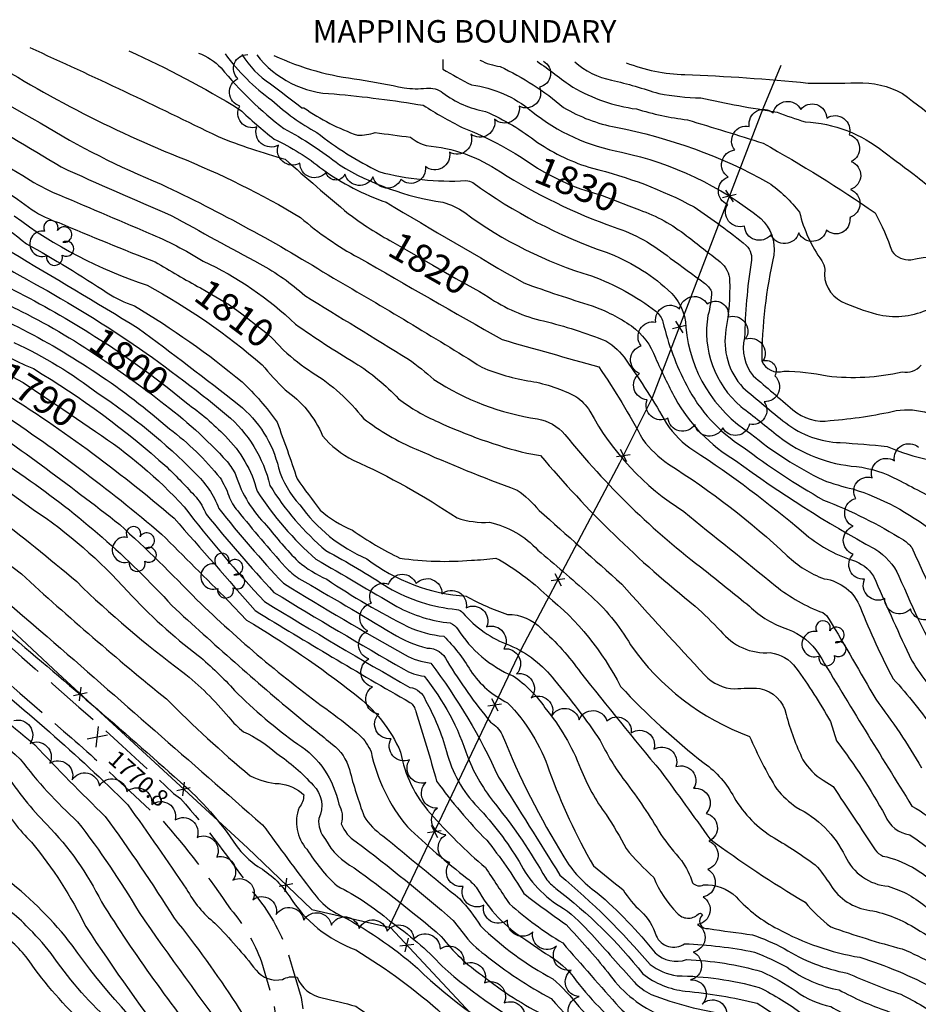
# Model space of a CAD drawing. Extents: x 4325478 to 4328434, y 202028 to 204899.
# Drawn here: x 4326105 to 4326425, y 203238 to 203589 of the extents above; entities that cross this region are included whole.
import ezdxf

# ---------------------------------------------------------------- set-up
doc = ezdxf.new("R2010")
doc.units = 0
doc.header["$LTSCALE"] = 100
doc.header["$MEASUREMENT"] = 0
doc.linetypes.add('PAVDWY', pattern=[0.26, 0.2, -0.06])
doc.layers.get('0').update_dxf_attribs({"linetype": 'CONTINUOUS'})
for name, color, linetype in [('C-INDX', 4, 'CONTINUOUS'), ('C-INDX-CL', 4, 'CONTINUOUS'), ('C-INDXLBL', 4, 'CONTINUOUS'), ('C-INTRM', 44, 'CONTINUOUS'), ('C-INTRM-CL', 44, 'CONTINUOUS'), ('C-SPOTEL', 44, 'CONTINUOUS'), ('M-FENCE', 8, 'CONTINUOUS'), ('M-FENCE-PAT', 8, 'CONTINUOUS'), ('M-MISC-TEXT', 7, 'CONTINUOUS'), ('M-VEGL', 3, 'CONTINUOUS'), ('M-VEGS', 3, 'CONTINUOUS'), ('P-PAVDW', 7, 'PAVDWY')]:
    doc.layers.add(name, color=color, linetype=linetype)
doc.styles.add('ITALIC', font='ROMANS.SHX', dxfattribs={"oblique": 25})
doc.styles.get("Standard").update_dxf_attribs({"font": 'ROMANS.shx'})

# ---------------------------------------------------------------- blocks, each defined once
blk = doc.blocks.new('TREE')
at = {"linetype": 'CONTINUOUS'}
for centre, radius, start, end in [((-0.0091, 0.0536), 0.0258, 335.8002, 210.2293), ((-0.0394, -0.0039), 0.0452, 79.7264, 289.7946), ((0.0382, 0.0291), 0.0275, 260.759, 149.6138), ((0.046, -0.0217), 0.0266, 236.6404, 117.338), ((0.0039, -0.0522), 0.0287, 168.2151, 16.7673)]:
    blk.add_arc(centre, radius, start, end, dxfattribs=at)
blk = doc.blocks.new('SPOTEL')
at = {"linetype": 'CONTINUOUS'}
for p, q in [((0.0214, -0.03), (-0.0214, 0.03)), ((-0.0214, -0.03), (0.0214, 0.03))]:
    blk.add_line(p, q, dxfattribs=at)
blk = doc.blocks.new('FP')
at = {"linetype": 'CONTINUOUS'}
for p, q in [((0.0143, -0.02), (-0.0143, 0.02)), ((-0.0143, -0.02), (0.0143, 0.02))]:
    blk.add_line(p, q, dxfattribs=at)

msp = doc.modelspace()

# ---------------------------------------------------------------- linework, layer by layer
at = {"layer": 'C-INDX'}
for points, elevation in [([(4326198.58, 203471.06, 0.048021), (4326208.81, 203463.13, -0.089019), (4326227.01, 203446.71, 0.061662), (4326245.84, 203435.74, 0.015242), (4326281.75, 203421.19, -0.067366), (4326289.62, 203413.94, 0.000014), (4326319.05, 203387.69, 0.004862), (4326348.69, 203355.19, 0.201882), (4326359.3, 203350.35, -0.028208), (4326368.25, 203350.49, -0.296499), (4326377.67, 203341.23, 0.04868), (4326383.64, 203325.04, 0.122184), (4326390.88, 203317.77), (4326394.37, 203315.51, -0.002971), (4326409.32, 203292.96, 0.121006), (4326412.16, 203290.72, -0.145138), (4326431.59, 203279.88, 0.023525)], 1810), ([(4325955.97, 203583.83, -0.034945), (4325966.3, 203576.32, 0.046721), (4325985.44, 203562.01, 0.009919), (4326003.63, 203548.87, -0.072442), (4326030.34, 203536.23, 0.043118), (4326057.12, 203521.9, -0.069079), (4326089.84, 203501.04, 0.045039), (4326102.45, 203492.47, -0.023664), (4326131.35, 203475.96)], 1800), ([(4326004.16, 203582.27, 0.116819), (4326024.83, 203567.96, -0.093289), (4326041.47, 203557.76, 0.074705), (4326064.47, 203546.6, -0.063767), (4326109, 203521.05, 0.06394), (4326118.49, 203516.51, 0.00705), (4326152.81, 203502.49, 0.00922), (4326168.96, 203493.22)], 1810), ([(4326108.16, 203578.9, -0.008171), (4326175.21, 203547.21, 0.02811), (4326199.19, 203539.08, 0.00528), (4326221.67, 203519.69, 0.034919), (4326237.49, 203509.53)], 1820), ([(4326189.01, 203576.29, 0.226409), (4326216.55, 203562.39, -0.020672), (4326248.37, 203558.32, 0.02471), (4326262.2, 203550.46, -0.060009), (4326289.05, 203535.95)], 1830), ([(4326302.33, 203573.84, 0.138037), (4326315.41, 203567.34, -0.020658), (4326332.28, 203562.51, 0.036958), (4326347.25, 203560.94, 0.014885), (4326374.45, 203555.91, 0.029038), (4326384.42, 203552.48, -0.156756), (4326412.42, 203541.73, -0.00668), (4326424.31, 203532.84, 0.14723), (4326440.74, 203525.05, -0.031846), (4326454.6, 203522.56, 0.007627), (4326466.02, 203512.45, -0.047505), (4326502.57, 203473.84, -0.009221), (4326522.36, 203449.88, -0.026101), (4326534.54, 203425.67, 0.071556), (4326539.74, 203416.16, 0.159897), (4326540.51, 203426.44, -0.080933), (4326538.17, 203441.01, -0.428914), (4326540.13, 203441.78, -0.111124), (4326550.55, 203428.03, 0.004728), (4326560.43, 203410.45, -0.070806), (4326601.19, 203421.16, -0.042965), (4326619.14, 203420.52, 0.018905), (4326661.99, 203426.77)], 1840), ([(4326325.39, 203521.02, -0.082471), (4326342.13, 203511.86, -0.004489), (4326354.15, 203502.49, -0.224926), (4326357.5, 203495.83, -0.051909), (4326356.19, 203478.4, 0.2312), (4326362.26, 203457.73, 0.005575), (4326377.49, 203445.09, 0.155664), (4326396.95, 203438.11, -0.012302), (4326413.62, 203436.7, 0.047226), (4326428.55, 203432, -0.100816), (4326451.8, 203413.49, -0.130474), (4326452.2, 203408.43, 0.194217), (4326455.63, 203384.27, 0.035216), (4326468.28, 203359.23, -0.005145), (4326491.65, 203333.88, -0.066104), (4326494.04, 203322.73, 0.099406), (4326496.69, 203314.2, -0.045131), (4326513.34, 203300.12, -0.017297), (4326533.79, 203289.44, 0.150516), (4326553.45, 203278.45, -0.014151), (4326569.31, 203268.58)], 1830), ([(4326271.49, 203490.03, 0.094028), (4326291.23, 203481.47, -0.035451), (4326313.44, 203474.34, -0.109867), (4326320.64, 203467.47, -0.023885), (4326335.04, 203444.91, 0.103554), (4326344.72, 203435.29, -0.032058), (4326383.83, 203406.05, 0.103751), (4326401.26, 203396.19, -0.177318), (4326408.81, 203390.5, 0.006635), (4326421.44, 203362.35, 0.087136), (4326433.27, 203346.72, -0.053369), (4326442.02, 203335.46, 0.031762), (4326463.53, 203304.96, 0.066861), (4326486.96, 203268.57, 0.004938), (4326519.03, 203230.96, 0.06769), (4326540, 203208.73, 0.107186), (4326575.94, 203196.85, -0.045276), (4326613.86, 203187.55)], 1820), ([(4326163.95, 203452.23, -0.046503), (4326177.85, 203440.39, -0.135397), (4326189.13, 203420.78, 0.068491), (4326210.12, 203396.53, -0.002279), (4326238.96, 203379.64, 0.099055), (4326257.95, 203373.83, -0.138353), (4326260.59, 203371.68, 0.154306), (4326280.33, 203354.93, -0.098308), (4326291.72, 203343.53, -0.081026), (4326304.38, 203321.92, 0.06523), (4326313.51, 203305.48, -0.028852), (4326320.59, 203293.37, 0.036018), (4326330.5, 203283.09, 0.101401), (4326338.85, 203270.37, 0.425929), (4326346.25, 203269.96, -0.587474), (4326347.83, 203269.74, 0.764757), (4326349.97, 203264.87, 0.006827), (4326365.63, 203262.67, -0.043245), (4326376.9, 203257.72)], 1800), ([(4326131.56, 203442.04, -0.06135), (4326163.11, 203415.23, 0.026573), (4326191.79, 203381.45, 0.008095), (4326243.56, 203350.84, -0.289661), (4326249.14, 203346.17, -0.063058), (4326256.62, 203328.04, 0.130195), (4326267.69, 203308.21, -0.053082), (4326282.5, 203288.74, 0.147226), (4326298.32, 203272.06, -0.059608), (4326308.39, 203262.7, -0.001947), (4326323.47, 203245.91, 0.088427), (4326329.59, 203241.4, 0.060304), (4326356.6, 203234.35, -0.106064), (4326372.03, 203227.48, 0.049094), (4326404.21, 203207.15, -0.027403), (4326419.88, 203197.34, -0.156078), (4326432, 203178.21, 0.006741)], 1790), ([(4326109.34, 203414.3, -0.063446), (4326143.08, 203384.99, 0.043546), (4326168.19, 203362.2, -0.032999), (4326181.14, 203349.74, 0.042829), (4326203.63, 203330.6, -0.203961), (4326218.24, 203309.17, -0.218479), (4326219.11, 203302.25, 0.1739), (4326224.45, 203295.84, -0.016922), (4326259.03, 203267.74), (4326262.56, 203263.2)], 1780), ([(4326051.99, 203390.97, 0.023256), (4326065.93, 203378.04, 0.062016), (4326085.85, 203359.34, -0.028316), (4326143.13, 203308.98, -0.001053), (4326164.03, 203278.94, 0.103699), (4326174.13, 203266.78, -0.027382), (4326188.75, 203250.06, 0.290318), (4326198.15, 203246.76, -0.169381), (4326203.41, 203247.57, 0.263201), (4326212.36, 203240.22, -0.003535), (4326224.31, 203237.24, 0.077769), (4326247.22, 203225.47, -0.14912), (4326279.48, 203204.16, 0.079856), (4326287.85, 203196.8, -0.159998), (4326301.63, 203183.81, 0.077162), (4326314.94, 203169.2, -0.112343), (4326319, 203162.01, 0.128663), (4326326.42, 203144.81, 0.084257), (4326387.12, 203108.83, -0.008225), (4326399.14, 203102.72, 0.070098), (4326414.31, 203097.16, 0.072184), (4326443.66, 203082.37, -0.003809), (4326472.62, 203068.55)], 1770), ([(4326262.56, 203263.2, 0.07653), (4326270.34, 203255.57, 0.046095), (4326293.89, 203239.9, 0.024728), (4326319.88, 203213.79, 0.053469), (4326359.42, 203190.86, 0.01135), (4326382.7, 203175.11, 0.146333), (4326406.4, 203159.78, -0.191806), (4326412.76, 203153.97, 0.179426), (4326421.26, 203144.67, -0.074359), (4326428.69, 203135.85, 0.10461), (4326457.63, 203109.09, 0.066081), (4326485.24, 203093.46, 0.03937), (4326525.06, 203080.07, 0.034183), (4326545.58, 203078.23, 0.019877), (4326584.04, 203072.03)], 1780), ([(4326376.9, 203257.72, 0.092649), (4326399.4, 203249, 0.021185), (4326418.55, 203241.44, -0.046065), (4326433.8, 203232.23, -0.097797), (4326443.55, 203217.68, 0.056376), (4326448.73, 203210.3, -0.029676), (4326457.37, 203187.42, 0.012601), (4326460.29, 203163.6, 0.16259), (4326469.8, 203144.57, 0.111622), (4326484.47, 203133.03, -0.024482), (4326507.62, 203120.44, 0.136777), (4326539.09, 203106.03, 0.006058), (4326568.51, 203110.24, 0.089762), (4326589.31, 203111.05)], 1800)]:
    msp.add_lwpolyline(points, format="xyb", dxfattribs=dict(at, elevation=elevation))
at = {"layer": 'C-INDX-CL'}
for points, elevation in [([(4326289.05, 203535.95), (4326292.17, 203534.14), (4326296.39, 203531.95), (4326300.62, 203530.01), (4326304.41, 203528.59), (4326312.06, 203526.14), (4326316.72, 203524.44), (4326321.62, 203522.53), (4326325.39, 203521.02)], 1830), ([(4326237.49, 203509.53), (4326242.44, 203506.65), (4326251.78, 203501.29), (4326259.96, 203496.64), (4326268.43, 203491.91), (4326271.49, 203490.03)], 1820), ([(4326168.96, 203493.22), (4326171.02, 203492.08), (4326179.25, 203487.23), (4326183.74, 203484), (4326190.74, 203478.58), (4326192.71, 203477), (4326194.72, 203475.13), (4326198.58, 203471.06)], 1810), ([(4326131.35, 203475.96), (4326136.58, 203472.66), (4326143.21, 203468.1), (4326150.71, 203462.69), (4326157.15, 203457.83), (4326163.95, 203452.23)], 1800), ([(4326098.21, 203463.38), (4326102.02, 203461.49), (4326105.78, 203459.47), (4326113.54, 203454.35), (4326119.9, 203449.99), (4326126.99, 203445.16), (4326131.56, 203442.04)], 1790), ([(4326076.76, 203436.99), (4326080.01, 203434.73), (4326089.07, 203428.52), (4326096.7, 203423.3), (4326104.11, 203418.08), (4326108.93, 203414.59), (4326109.34, 203414.3)], 1780)]:
    msp.add_lwpolyline(points, dxfattribs=dict(at, elevation=elevation))
at = {"layer": 'C-INTRM'}
for points, elevation in [([(4325871.12, 203586.57, 0.057183), (4325912.05, 203550.59, -0.020663), (4325937.67, 203534.2, -0.112671), (4325960.77, 203518.5, 0.007793), (4325984.7, 203495.98, 0.020679), (4326005.47, 203482.84, -0.003707), (4326064.08, 203435.27, -0.023688), (4326124.87, 203388.55, 0.034765), (4326162.68, 203356.32, -0.053402), (4326179.01, 203340.19, 0.045701), (4326184.3, 203335.02, -0.07734), (4326196.12, 203327.32, -0.059025), (4326209.1, 203316.01, -0.327663), (4326211.1, 203304.11, 0.196916), (4326213.49, 203296.61, 0.146521), (4326223.68, 203286.55, -0.021422), (4326254.77, 203262.07, 0.079802), (4326269.46, 203248.15, 0.053978), (4326292.18, 203233.61, 0.002271), (4326317.47, 203208.38, 0.059815), (4326347.6, 203188.91, -0.023063), (4326359.61, 203181.96)], 1778), ([(4325880.71, 203586.26, 0.058548), (4325902.06, 203567.92, 0.017921), (4325916.12, 203556.4, 0.104437), (4325924.09, 203552.86, -0.060945), (4325935.76, 203545.99, 0.006691), (4325955.41, 203537.24, -0.051873), (4325975.51, 203519.82, 0.070431), (4326015.98, 203491.34, -0.061913), (4326046.88, 203470.53, 0.019326), (4326106.5, 203425.74, -0.056469), (4326158.81, 203379.99, 0.012), (4326204, 203340.18, -0.000557), (4326216.06, 203330.51, -0.15753), (4326222.03, 203321.58, 0.023216), (4326227.26, 203304.83, 0.102417), (4326233.91, 203297.98, 0.000538), (4326261.38, 203275.45, -0.041127), (4326268.73, 203265.87, 0.072494), (4326294.5, 203247.01, -0.043656), (4326303.81, 203237.07, 0.034454), (4326322.28, 203219.19), (4326326.51, 203216.63)], 1782), ([(4325885.49, 203586.11, 0.057639), (4325901.09, 203573.38, -0.030018), (4325913.21, 203563.39), (4325919.35, 203558.25, -0.072024), (4325936.35, 203550.96, -0.000665), (4325959.15, 203541.23, -0.043803), (4325980.74, 203522.79, 0.060677), (4326023.28, 203494.21, -0.065092), (4326053.02, 203473.46, 0.034588), (4326083.42, 203450.48, -0.016898), (4326140.19, 203408.87, -0.015715), (4326167.7, 203382.06, 0.036022), (4326215.14, 203342.14, -0.020864), (4326225.67, 203333.77, -0.10609), (4326229.78, 203327.83)], 1784), ([(4325943.89, 203584.22, 0.058354), (4325957.51, 203574.86, 0.014876), (4325990.46, 203548.88, 0.122694), (4326009.38, 203537.45, -0.01785), (4326044.8, 203516.23, -0.081325), (4326080.68, 203494.12, 0.060233), (4326103.87, 203479.32, -0.062368), (4326157.95, 203443, -0.064776), (4326175.92, 203425.54, -0.060246), (4326179.06, 203419.12, 0.104875), (4326182.25, 203413.73, 0.013367), (4326199.16, 203393.77, 0.062367), (4326204.05, 203389.68, -0.004908), (4326237.38, 203370.05, 0.071752), (4326249.71, 203364.85, -0.308867), (4326256.82, 203360.22, 0.035798), (4326272.34, 203338.42, -0.146662), (4326276.44, 203333.97, 0.04274), (4326298.49, 203290.41)], 1796), ([(4325949.6, 203584.03, -0.040749), (4325975.17, 203564.59, -0.035659), (4325998.14, 203547.55, 0.093954), (4326006.82, 203543.11, -0.063465), (4326024.72, 203534.1, 0.042606), (4326057.57, 203516.02, -0.062455), (4326085.26, 203497.58, 0.060012), (4326105.24, 203484.83, -0.036474), (4326134.86, 203467.23)], 1798), ([(4326064.57, 203580.31, 0.013209), (4326111.84, 203552.05, 0.041005), (4326154.93, 203530.25, -0.028228), (4326216.33, 203496.72, -0.009036), (4326269.24, 203464.96, 0.065846), (4326286.68, 203460, -0.073718), (4326302.72, 203454.57, -0.092856), (4326307.7, 203449.36, 0.129876), (4326341.15, 203413.58, 0.000349), (4326373.87, 203387.02, 0.079137), (4326390.7, 203377.49, -0.118239), (4326393.03, 203375.09, -0.001807), (4326409.57, 203346.59, -0.031359), (4326425.91, 203322.22, 0.027638)], 1816), ([(4326085.82, 203579.63, 0.050298), (4326161, 203539.98, -0.04018), (4326204.65, 203518.32, 0.056491), (4326225.27, 203504.08, 0.001206), (4326276.42, 203474.81, -0.000663), (4326310.9, 203465.06, -0.02942), (4326326.58, 203439.21, 0.081313), (4326335.74, 203430.42, -0.046701), (4326378.07, 203397.77, 0.107501), (4326391.16, 203389.58, -0.271123), (4326404.15, 203379.26, 0.029707), (4326415.8, 203353.92, -0.030357), (4326430.6, 203335.41, -0.036453)], 1818), ([(4326143.49, 203577.76, -0.030646), (4326182.92, 203556.89, 0.021233), (4326195.2, 203546.3, -0.059756), (4326212.42, 203535.54, 0.070843), (4326235.12, 203523.77, 0.004193), (4326284.21, 203495, 0.013151), (4326308.5, 203486.9, -0.061495), (4326322.51, 203479.7, -0.15043), (4326331.09, 203468.3, 0.014925), (4326338.09, 203453.9, 0.130632), (4326359.61, 203431.71, 0.034019), (4326409.3, 203400.18, -0.149306), (4326417.86, 203390.53, 0.03247), (4326435.11, 203355.57, -0.04002)], 1822), ([(4326168.25, 203576.96, -0.116848), (4326176.28, 203571.66, 0.055635), (4326198.63, 203550.02, -0.049809), (4326218.51, 203537.08, 0.098965), (4326255.28, 203523.76, -0.096117), (4326263.12, 203520.1, 0.086136), (4326308.3, 203497.52, -0.075902), (4326331.24, 203484.9, -0.142805), (4326333.75, 203481.09, 0.063984), (4326342.25, 203458.43, 0.136848), (4326362.3, 203436.52, 0.031736), (4326390.97, 203417.63, -0.046418), (4326419.49, 203403.39, -0.09478), (4326422.39, 203400.71, 0.01232), (4326443.38, 203357.49, -0.000116), (4326466.49, 203325.12, -0.148314)], 1824), ([(4326177.76, 203576.65, 0.079322), (4326194.4, 203560.14, 0.063837), (4326210.47, 203548.65, 0.053882), (4326232.57, 203534.68, 0.078349), (4326263.56, 203531.48, -0.123608), (4326266.06, 203530.78, 0.074653), (4326313.51, 203505.98, -0.094371), (4326335.5, 203492.59, -0.214977), (4326341.89, 203479.19, 0.232195), (4326364.99, 203441.33, 0.059049), (4326390.72, 203424.77, 0.035131), (4326401.44, 203421.59, -0.089135), (4326429.91, 203406.48, 0.142389)], 1826), ([(4326183.73, 203576.46, 0.11032), (4326193.92, 203565.98, -0.006067), (4326205.12, 203557.47), (4326205.84, 203557.43, 0.06798), (4326224.97, 203547.64, 0.078515), (4326231.23, 203548.64, 0.003079), (4326243.83, 203546.95, 0.115077), (4326249.42, 203543.99, -0.128466), (4326275.84, 203534.59, 0.054558), (4326316.36, 203514.9, -0.097691), (4326336.31, 203503.83, -0.007799), (4326348.5, 203494.98, -0.098105), (4326351.11, 203491.96, -0.055471), (4326349.8, 203483.43, 0.266173), (4326361.55, 203450.97, -0.000977), (4326374.98, 203440.38, 0.148261), (4326402.74, 203429.57, -0.092178), (4326417.3, 203424.93, -0.009851), (4326433.58, 203416.34, -0.065811)], 1828), ([(4326195.16, 203576.09, 0.080396), (4326225.67, 203567.55, -0.013227), (4326241.55, 203564.5, 0.055256), (4326249.46, 203564.44, -0.186501), (4326255.33, 203562.8, 0.121163), (4326270.48, 203556.18, -0.061059), (4326289.11, 203545.07, 0.075661), (4326308.6, 203535.9, -0.063274), (4326344.82, 203522.14, -0.024015), (4326363.46, 203508.39, -0.26596), (4326365.16, 203502.28, 0.033466), (4326362.85, 203475.42, 0.240262), (4326365.93, 203461.86, -0.001676), (4326380, 203449.81, 0.222469), (4326393.32, 203445.96, 0.037721), (4326416.87, 203449.52, -0.235613), (4326438.18, 203442.73, -0.023746)], 1832), ([(4326255.31, 203574.68), (4326255.27, 203571.27, 0.021638), (4326265.58, 203565.62, -0.141765), (4326286.87, 203556.29, 0.126047), (4326318.96, 203541.62, -0.116912), (4326368.6, 203517.98, -0.237915), (4326373.3, 203504.96, 0.054468), (4326368.94, 203467.26, 0.398342), (4326376.82, 203463.62, -0.043422), (4326392.31, 203461.9, 0.089215), (4326418.97, 203463.36, 0.288757), (4326425.75, 203465.72, -0.161801)], 1834), ([(4326268.56, 203574.44, 0.093042), (4326275.76, 203572.18, -0.062136), (4326298.36, 203557.6, 0.089698), (4326316.98, 203550.51, -0.079331), (4326371.38, 203530.74, -0.079148), (4326382.43, 203520.18, 0.096865), (4326390.34, 203502.94, -0.127138), (4326391.42, 203499.75, 0.327851), (4326397.43, 203488.41, 0.047488), (4326409.9, 203483.93, 0.168125), (4326427.64, 203485.35, -0.156774)], 1836), ([(4326288.9, 203574.08, -0.002302), (4326301.62, 203564.76, 0.095386), (4326324.28, 203557.02, 0.039011), (4326342.49, 203553.12, -0.005715), (4326369.46, 203544.8, -0.025024), (4326409.32, 203520.02, -0.045722), (4326415.39, 203506.17, 0.251869), (4326422.09, 203503.28, -0.119764), (4326457.36, 203502.17, -0.06182)], 1838), ([(4326320.6, 203573.51, 0.085555), (4326341.54, 203569.3, -0.015134), (4326385.45, 203566.27, 0.011176), (4326402.86, 203566.34, -0.13822), (4326419.08, 203562.55, -0.001515), (4326447.44, 203540.86, 0.126474)], 1842), ([(4325894.54, 203557.67, -0.113323), (4325898.82, 203555.53, 0.000011), (4325936.75, 203529.22, -0.09859), (4325955.56, 203515.71, 0.010086), (4325981.94, 203490.43, -0.050752), (4326013.34, 203466.24, 0.009526), (4326105.18, 203391.29, 0.015339), (4326156.83, 203346.73, 0.023554), (4326186.72, 203319.31, 0.108093), (4326196.97, 203316.54, -0.177813), (4326205.75, 203312.49, -0.17152), (4326204.14, 203307.98, 0.28431), (4326206.86, 203293.14, 0.06849), (4326217.65, 203280.08, -0.062352), (4326236.45, 203267.55, -0.052401), (4326255.12, 203251.46, 0.068518), (4326291.59, 203226.59, -0.005976), (4326312.29, 203205.82)], 1776), ([(4326084.12, 203556.95, -0.012793), (4326119.32, 203536.34, 0.007451), (4326158.56, 203519.07, 0.003691), (4326190.15, 203501.87, -0.056514), (4326206.14, 203490.54, -0.000285), (4326243.03, 203467.85, -0.029397), (4326252.15, 203460.62, 0.111932), (4326289.06, 203446.6, -0.164661), (4326298.81, 203441.04, 0.061504), (4326348.85, 203392.46, 0.000313), (4326364.59, 203379.81, 0.115629), (4326378.18, 203371.58, -0.170418), (4326389.32, 203362.67, 0.00351), (4326422.47, 203308.56, -0.081024), (4326433.3, 203300.12, 0.029866)], 1814), ([(4326073.14, 203551.26, -0.027905), (4326105.61, 203533.27, 0.034991), (4326116.45, 203527.3, -0.002399), (4326150.53, 203512.76, -0.044507), (4326169.88, 203502.8, -0.08143), (4326202.83, 203480.32, 0.020229), (4326223.99, 203466.56, -0.066111), (4326239.58, 203453.67, 0.061775), (4326253.69, 203445.48, 0.048311), (4326285.25, 203434.3), (4326290.12, 203433.5, 0.049082), (4326345.22, 203379.81, -0.018249), (4326354.31, 203370.98, 0.247595), (4326371.99, 203363.22, -0.204202), (4326381.13, 203357.85, -0.032032), (4326393.4, 203338.63), (4326395.56, 203331.83, -0.036537), (4326412.93, 203305.19, 0.271862), (4326421.67, 203298.31, -0.046901), (4326435.33, 203287.45, 0.043596)], 1812), ([(4325897.37, 203539.24, 0.009081), (4325911.99, 203529.19, 0.487182), (4325920.28, 203531.77, -0.3597), (4325924.54, 203531.83, -0.018792), (4325946.52, 203516.83, -0.000219), (4325977.69, 203485.78, -0.056481), (4325992.56, 203471.41, -0.00948), (4326019.72, 203448.87, 0.230819), (4326021.06, 203448.71, -0.00233), (4326114.31, 203368.99, -0.00034), (4326191.01, 203301.88), (4326192.21, 203300.45)], 1774), ([(4326052.03, 203540.55, -0.080142), (4326106.99, 203508.92, -0.021555), (4326135.75, 203491.45, 0.059779), (4326145.4, 203486.87, -0.03945), (4326183.78, 203459.72, -0.054864), (4326196.25, 203445.35, -0.010281), (4326203.4, 203425.16, 0.0097), (4326211.63, 203414.07, 0.081473), (4326223.08, 203406.88, 0.037573), (4326240.03, 203396.93, 0.056891), (4326265.51, 203396.17, 0.028782), (4326274.23, 203396.96, -0.070798), (4326292.34, 203383.55, -0.10576), (4326318.62, 203351.18, 0.037806), (4326348.4, 203323.83, -0.125904), (4326359.09, 203311.57, 0.124584), (4326373.42, 203297.19, -0.019765), (4326388.05, 203287.61, -0.039817), (4326393.42, 203280.42, 0.224873), (4326407.47, 203271.37, -0.097918), (4326424.09, 203264.73, -0.021948), (4326444.54, 203251.87, -0.09393)], 1806), ([(4326052.03, 203540.55, -0.080142), (4326106.99, 203508.92, -0.021555), (4326135.75, 203491.45, 0.059779), (4326145.4, 203486.87, -0.03945), (4326183.78, 203459.72, -0.054864), (4326196.25, 203445.35, -0.010281), (4326203.4, 203425.16, 0.0097), (4326211.63, 203414.07, 0.081473), (4326223.08, 203406.88, 0.037573), (4326240.03, 203396.93, 0.056891), (4326265.51, 203396.17, 0.028782), (4326274.23, 203396.96, -0.070798), (4326292.34, 203383.55, -0.10576), (4326318.62, 203351.18, 0.037806), (4326348.4, 203323.83, -0.125904), (4326359.09, 203311.57, 0.124584), (4326373.42, 203297.19, -0.019765), (4326388.05, 203287.61, -0.039817), (4326393.42, 203280.42, 0.224873), (4326407.47, 203271.37, -0.097918), (4326424.09, 203264.73, -0.021948), (4326444.54, 203251.87, -0.09393)], 1806), ([(4326102.6, 203518.97, 0.081628), (4326149.94, 203494.19, -0.054669), (4326190.89, 203465.87, 0.020204), (4326199.1, 203456.89, -0.141401), (4326212.5, 203440.53, 0.104083), (4326223.39, 203431.82, -0.043043), (4326260.37, 203411.25, 0.095198), (4326271.99, 203409.7, -0.155282), (4326289.17, 203399.79, -0.007719), (4326307.23, 203384.21, -0.081217), (4326322.18, 203366.01, 0.152936), (4326364.63, 203333.39, 0.036982), (4326374.34, 203314.55, 0.060416), (4326381.28, 203308.09, -0.167318), (4326398.66, 203290.7, 0.267246), (4326414.02, 203279.93, -0.110969), (4326427.84, 203272.3, 0.033503)], 1808), ([(4326089.15, 203508.65, 0.044048), (4326104.54, 203497.62, -0.052007), (4326178.24, 203448, -0.162413), (4326193.67, 203422.84, 0.080481), (4326213.69, 203399.62, -0.017517), (4326235.88, 203386.42, 0.107281), (4326260.25, 203378.61, -0.162798), (4326262.48, 203377.41, 0.128671), (4326279.11, 203365.88, -0.129747), (4326295.06, 203353.43, -0.025405), (4326311.44, 203331.92, 0.051094), (4326320.13, 203317.58, -0.029105), (4326333.05, 203298.41, 0.043907), (4326340.41, 203289.15, -0.06708), (4326344.29, 203281.19, 0.327941), (4326348.23, 203280.43, -0.208125), (4326359.89, 203276.15, 0.089413), (4326374.71, 203264.73, 0.083741), (4326403.92, 203254.62, -0.047853), (4326430.63, 203243.37, -0.161872)], 1802), ([(4326101.47, 203506.05, -0.004087), (4326146.73, 203478.93, -0.006663), (4326182.62, 203451.6, -0.166463), (4326196.79, 203429.08, 0.117319), (4326204.37, 203415.93, 0.137999), (4326228.21, 203396.72, 0.146647), (4326263.62, 203383.33, 0.04298), (4326278.37, 203376.84, -0.211291), (4326290.48, 203371.7, -0.056382), (4326304.41, 203356.1, 0.007298), (4326333, 203320.95, -0.003625), (4326350.48, 203296.8, 0.024041), (4326384.38, 203274.27, 0.05488), (4326393.52, 203265.51, 0.021736), (4326419, 203257.61, -0.066787), (4326440, 203245.69, -0.102319)], 1804), ([(4326066.15, 203491.58, 0.079167), (4326109.43, 203464.47, -0.04694), (4326156.95, 203429.45, -0.010168), (4326167.38, 203418.67, -0.074668), (4326170.97, 203412.55, 0.014315), (4326195.15, 203384.7, 0.006005), (4326241.38, 203357.33, 0.099446), (4326248.66, 203354.82, -0.092924), (4326264.18, 203325.95, 0.072306), (4326274.04, 203309.19, -0.041534), (4326291.98, 203282.79, 0.062194), (4326295.62, 203279.17, -0.063975), (4326326.57, 203248.71, 0.135739), (4326341.72, 203242.58, -0.03596), (4326367.28, 203238.27, 0.012639), (4326416.19, 203208.54, -0.233658), (4326436.86, 203177.88, 0.04916), (4326442.18, 203151.57, 0.165646), (4326481.97, 203114.44, -0.04025), (4326508.45, 203100.23, 0.051325), (4326534.67, 203092.56, 0.070393), (4326547.04, 203093.63, -0.103145), (4326571.16, 203094.55, 0.067323), (4326587.43, 203095.04)], 1792), ([(4326102.5, 203473.82, -0.053627), (4326132.52, 203455.59, -0.053699), (4326166.86, 203427.4, -0.119301), (4326175.51, 203414.61, 0.023326), (4326198.51, 203387.94, 0.008487), (4326241.85, 203362.4, 0.093641), (4326251.01, 203359.52, -0.056609), (4326275.14, 203318.84, -0.00395), (4326297, 203283.92, -0.042244), (4326329.16, 203252.08, 0.127929), (4326338.78, 203248.05, -0.064221), (4326368.08, 203243.91, -0.042026), (4326383.45, 203234.44, -0.008008), (4326416.01, 203217.4), (4326423.5, 203212.72, -0.136583), (4326426.32, 203209.7, 0.076139)], 1794), ([(4326095.82, 203457.82, -0.038352), (4326159.53, 203411.14, -0.002751), (4326188.43, 203378.2, 0.006304), (4326243.59, 203345.48, -0.201737), (4326245.66, 203342.2, -0.009263), (4326253.11, 203317.44, 0.040419), (4326270.94, 203296.39, -0.035124), (4326284.16, 203277.35, 0.010772), (4326299.28, 203266.29, -0.017931), (4326314.08, 203249.33, 0.130915), (4326331.81, 203234.4, 0.058703), (4326349.93, 203227.11, -0.014654), (4326360.24, 203224.87, -0.077757), (4326369.46, 203220.18, 0.056244), (4326404.92, 203198.26, -0.064639), (4326419.02, 203188.71, 0.077863), (4326425.17, 203182.11, -0.057514)], 1788), ([(4326154.8, 203452.74, -0.049315), (4326178.45, 203431.36, -0.056686), (4326181.61, 203426.37, 0.120502), (4326192.54, 203408.52, 0.027174), (4326203.78, 203395.72, 0.068138), (4326213.93, 203389.41, 0.032064), (4326242.79, 203372.54, 0.083123), (4326255.64, 203369.05, -0.070262), (4326265.14, 203356.84, 0.129179), (4326278.39, 203345.33, -0.112897), (4326293.24, 203321.15, 0.043033), (4326308.97, 203287.27, -0.003723), (4326319.53, 203278.63, 0.056295), (4326325.87, 203271.03, -0.129462), (4326331.3, 203262.34, 0.467077), (4326341.49, 203259.46, -0.039403), (4326366.43, 203256.5, -0.02579), (4326377.99, 203251.08, 0.111442), (4326396.5, 203243.02, 0.04191), (4326413.55, 203235.53, -0.070318), (4326432.2, 203224.13, -0.05523)], 1798), ([(4326095.21, 203450.47, -0.030832), (4326155.12, 203405.47, 0.000832), (4326178.86, 203381.75), (4326185.31, 203374.81, -0.034059), (4326223.79, 203348.53, -0.133332), (4326240.28, 203327.7, 0.137172), (4326250.82, 203305.96, 0.032565), (4326270.49, 203286.59, 0.001201), (4326279.06, 203273.68, 0.043204), (4326298.04, 203259.74, 0.001887), (4326318.27, 203236.68, 0.084607), (4326334.18, 203226.61, 0.109331), (4326360.11, 203216.33, -0.07848), (4326369.71, 203210.88, 0.059285), (4326403.46, 203190.54, -0.108351), (4326415.97, 203181.62, -0.023224), (4326422.45, 203176.61, -0.028694), (4326429.97, 203152.82, 0.145352)], 1786), ([(4326098.32, 203371.83, -0.007996), (4326161.72, 203317.18, -0.069197), (4326181.7, 203294.45, 0.085479), (4326189.35, 203287.01, -0.121492), (4326200.52, 203276.49, 0.163255), (4326224.28, 203257.28, -0.047636), (4326255.34, 203234.3, 0.157071), (4326261.8, 203227.68, -0.059692), (4326285.39, 203212.48, -0.096848), (4326304.26, 203200.48, 0.049071), (4326337.02, 203173.72, -0.014104), (4326346.86, 203164.4, -0.102388), (4326351.21, 203151.71, 0.175405), (4326357.92, 203137.32, 0.103431), (4326378.58, 203123.66, -0.004647), (4326397.73, 203114.99, 0.000335), (4326410.58, 203113.81, -0.106764), (4326425.65, 203104.69, 0.094074), (4326446.14, 203090.76, 0.023014), (4326502.69, 203062.55, -0.000304), (4326533.18, 203054.68, -0.039678), (4326546.04, 203049.7, -0.190217), (4326556.69, 203035.89, 0.30438)], 1772), ([(4326082.64, 203353.14, 0.00131), (4326109.93, 203330.34, 0.010465), (4326135.04, 203304.81, -0.018768), (4326159.58, 203268.53, -0.025851), (4326181.64, 203238.01, -0.077421), (4326195.25, 203208.47, -0.237508), (4326191.76, 203199.75, -0.126367), (4326172.8, 203190.83, -0.210531), (4326158.3, 203196.6, 0.040061), (4326144.91, 203206.68, 0.129885), (4326137.3, 203208.34), (4326124.48, 203218.3, 0.21702), (4326116.02, 203218.99, 0.122373), (4326098.49, 203201.75, 0.175416)], 1768), ([(4326074.81, 203350.95, -0.002954), (4326104.74, 203325.3, 0.046385), (4326125.2, 203302.97, -0.028987), (4326147.11, 203270.6, 0.011167), (4326180.45, 203224.58, -0.059968), (4326187.75, 203209.3, -0.279353), (4326185.59, 203202.45, -0.126368), (4326172.96, 203196.51, -0.145517), (4326166.45, 203198.01, -0.043239), (4326135.94, 203222.89, 0.034863), (4326126.5, 203231.75, -0.051562), (4326106.79, 203254.88, 0.094188), (4326095.07, 203264.89, 0.44533)], 1766), ([(4326229.78, 203327.83, 0.120861), (4326242.68, 203301.15, 0.026409), (4326264.05, 203282.73, -0.05776), (4326267.55, 203279.08, 0.131972), (4326284.85, 203260.91), (4326291.93, 203255.93, -0.119436), (4326302.81, 203246.29, 0.053741), (4326322.76, 203226.07, 0.038262), (4326351.53, 203210.17, -0.123323), (4326369.1, 203202.14, 0.06391), (4326398.39, 203184.67, -0.033977), (4326419.33, 203171.85, -0.017153), (4326425.67, 203153.46, 0.149175)], 1784), ([(4326099.56, 203320.26, 0.054001), (4326114.23, 203301.97, -0.076931), (4326133.68, 203274.37, 0.032868), (4326172.61, 203220.33, -0.129708), (4326180.59, 203208.06, -0.238425), (4326179.43, 203205.16, -0.220155), (4326171.25, 203202.35, -0.078533), (4326136.21, 203232.36, -0.057561), (4326115.74, 203256, 0.036591), (4326106.84, 203265.88, 0.121805), (4326091.23, 203276.22, 0.189919)], 1764), ([(4326097.31, 203310.39, 0.062906), (4326108.78, 203295.62, -0.059592), (4326128.08, 203265.64, 0.019143), (4326159.77, 203221.07, 0.052267), (4326168.33, 203212.2), (4326169.23, 203211.14, -0.027198), (4326160.69, 203217.07, -0.057248), (4326123.25, 203258.95, 0.062145), (4326100.28, 203282.11)], 1762), ([(4326192.21, 203300.45, 0.008305), (4326210.15, 203276.37, 0.090984), (4326217.33, 203270.34, -0.06253), (4326246.25, 203250.73, 0.076057), (4326287.41, 203221.55, -0.115756), (4326297.25, 203213.54, -0.009508), (4326315.5, 203194.74, 0.060512), (4326341.33, 203176.98, -0.07599), (4326354.29, 203167.41, 0.010843), (4326368.33, 203148.62, 0.028541), (4326397.34, 203127.73, 0.084271), (4326410.04, 203123.89, -0.019833), (4326422.24, 203118.73, 0.082339), (4326452.56, 203095.46, 0.069429), (4326516.25, 203066.75, -0.006685), (4326561.5, 203055.72, 0.004192), (4326606.54, 203050.41, 0.002089), (4326628.54, 203038.76, 0.026722)], 1774), ([(4326298.49, 203290.41, 0.108761), (4326310.3, 203277.66, -0.049378), (4326330.96, 203256.17, 0.274219), (4326342.17, 203253.79, -0.062093), (4326368.87, 203249.55, -0.046175), (4326381.21, 203242.5, 0.103565), (4326393.61, 203237.04, 0.026399), (4326408.24, 203229.52, -0.067554), (4326427.6, 203218.76, -0.062588)], 1796)]:
    msp.add_lwpolyline(points, format="xyb", dxfattribs=dict(at, elevation=elevation))
at = {"layer": 'C-INTRM-CL', "elevation": 1798}
msp.add_lwpolyline([(4326134.86, 203467.23), (4326137.49, 203465.43), (4326144.42, 203460.58), (4326151.86, 203455.12), (4326154.8, 203452.74)], dxfattribs=at)
at = {"layer": 'M-FENCE'}
for points in [[(4325869.71, 203586.62), (4325875.97, 203580.12), (4325952.98, 203509.96), (4325997.1, 203468.31), (4326047.52, 203421.98), (4326118.21, 203355.78), (4326185.71, 203293.62), (4326208.6, 203271.62), (4326236.68, 203265.25), (4326285.34, 203213.13), (4326308.66, 203171.6), (4326320.26, 203151.15), (4326325.78, 203139.52), (4326327.62, 203133.29), (4326334.52, 203109.6), (4326369.96, 203095.27)], [(4326375.8, 203572.51), (4326369.31, 203557.12), (4326329.88, 203454.09), (4326318.28, 203430.74), (4326305.67, 203406.95), (4326283.21, 203364.47), (4326236.1, 203265.38)]]:
    msp.add_lwpolyline(points, dxfattribs=at)
at = {"layer": 'M-VEGL'}
for points in [[(4326213.67, 203534.41, -0.7), (4326204.36, 203537.72, -0.7), (4326196.71, 203544.16, -0.7), (4326189.06, 203550.6, -0.7), (4326183.03, 203558.07, -0.7), (4326182.31, 203567.84, -0.7), (4326185.79, 203576.39, -0.7)], [(4326291.17, 203574.04, -0.7), (4326289.74, 203564.82, -0.7), (4326282.56, 203557.97, -0.7), (4326273.72, 203553.38, -0.7), (4326265.26, 203548.07, -0.7), (4326257.69, 203541.57, -0.7), (4326249.09, 203536.48, -0.7), (4326240.37, 203531.85, -0.7), (4326230.42, 203532.81, -0.7), (4326220.46, 203533.76, -0.7), (4326213.67, 203534.41, -0.7)], [(4326431.89, 203378.07, -0.7), (4326421.92, 203378.81, -0.7), (4326412.8, 203382.48, -0.7), (4326405.59, 203389.37, -0.7), (4326401.54, 203398.28, -0.7), (4326401.51, 203408.27, -0.7), (4326402.49, 203418.2, -0.7), (4326408.28, 203425.56, -0.7), (4326416.22, 203431.64, -0.7), (4326424.83, 203436.43, -0.7)], [(4326303.09, 203230.66, -0.7), (4326303.86, 203240.63, -0.7), (4326301.1, 203250.08, -0.7), (4326295.83, 203258.55, -0.7), (4326287.38, 203263.65, -0.7), (4326278.39, 203267.89, -0.7), (4326269.91, 203273.18, -0.7), (4326262.6, 203279.91, -0.7), (4326257.87, 203288.46, -0.7), (4326256.44, 203298.31, -0.7), (4326253.37, 203307.83, -0.7), (4326249.3, 203316.92, -0.7), (4326243.48, 203325.04, -0.7), (4326236.86, 203332.54, -0.7), (4326232.46, 203341.34, -0.7), (4326230.26, 203351.09, -0.7), (4326228.99, 203360.97, -0.7), (4326228.6, 203370.96, -0.7), (4326229.87, 203380.81, -0.7), (4326236, 203387.66, -0.7), (4326245.79, 203387.85, -0.7), (4326255.02, 203384.16, -0.7), (4326263.65, 203379.26, -0.7), (4326270.93, 203372.46, -0.7), (4326277.07, 203364.58, -0.7), (4326281.61, 203355.67, -0.7), (4326286.79, 203347.16, -0.7), (4326294.08, 203340.52, -0.7), (4326303.86, 203339.27, -0.7), (4326313.81, 203338.91, -0.7), (4326322.45, 203334.64, -0.7), (4326330.56, 203328.79, -0.7), (4326338.38, 203322.6, -0.7), (4326344.69, 203314.88, -0.7), (4326349.14, 203305.94, -0.7), (4326350.15, 203296, -0.7), (4326349.69, 203286.02, -0.7), (4326348.06, 203276.16, -0.7), (4326346.06, 203266.36, -0.7), (4326344.47, 203256.5, -0.7), (4326343.56, 203246.55, -0.7), (4326347.76, 203237.97, -0.7), (4326356.45, 203233.92, -0.7)], [(4326102.43, 203338.99, -0.7), (4326108.27, 203330.89, -0.7), (4326115.32, 203323.83, -0.7), (4326123.22, 203317.91, -0.7), (4326132.96, 203315.77, -0.7), (4326142.72, 203313.66, -0.7), (4326151.6, 203309.09, -0.7), (4326159.98, 203303.66, -0.7), (4326167.77, 203297.39, -0.7), (4326174.78, 203290.35, -0.7), (4326180.55, 203282.18, -0.7), (4326187.64, 203275.17, -0.7), (4326195.98, 203269.89, -0.7), (4326205.76, 203267.87, -0.7), (4326215.6, 203266.12, -0.7), (4326225.51, 203264.94, -0.7), (4326235.46, 203263.95, -0.7), (4326245.05, 203261.24, -0.7), (4326254.33, 203257.61, -0.7), (4326262.65, 203252.14, -0.7), (4326270.14, 203245.51, -0.7), (4326277.14, 203238.38, -0.7), (4326283.99, 203231.09, -0.7)]]:
    msp.add_lwpolyline(points, format="xyb", dxfattribs=at)
for points in [[(4326400.32, 203517.89, -0.7), (4326392.08, 203513.86, -0.7), (4326382.13, 203512.82, -0.7), (4326372.22, 203512.21, -0.7), (4326362.83, 203515.3, -0.7), (4326356.83, 203522.98, -0.7), (4326357, 203532.75, -0.7), (4326359.37, 203542.42, -0.7), (4326364.52, 203550.83, -0.7), (4326373, 203555.67, -0.7), (4326382.83, 203556.85, -0.7), (4326392.1, 203553.78, -0.7), (4326400.15, 203547.85, -0.7), (4326400.85, 203538.32, -0.7), (4326400.59, 203528.32, -0.7), (4326400.33, 203518.32, -0.7), (4326400.32, 203517.89, -0.7)], [(4326373.59, 203461.92, -0.7), (4326369.77, 203452.68, -0.7), (4326364.6, 203444.72, -0.7), (4326355.08, 203443.34, -0.7), (4326345.15, 203444.51, -0.7), (4326335.54, 203446.83, -0.7), (4326328.13, 203453.38, -0.7), (4326325.38, 203462.7, -0.7), (4326325.99, 203472.6, -0.7), (4326331.21, 203481.03, -0.7), (4326339.69, 203485.81, -0.7), (4326349.54, 203487.51, -0.7), (4326356.97, 203482.87, -0.7), (4326363.19, 203475.03, -0.7), (4326369.4, 203467.2, -0.7), (4326373.59, 203461.92, -0.7)]]:
    msp.add_lwpolyline(points, format="xyb", close=True, dxfattribs=at)
at = {"layer": 'P-PAVDW', "flags": 128}
for points in [[(4325852.47, 203587.18, -0.077167), (4325861.01, 203577.68), (4325861.01, 203577.68), (4325892.75, 203546.98), (4325904.28, 203537), (4325905.33, 203536.31), (4325922.91, 203519.03, -0.102237), (4325929.83, 203514.47, -0.024977), (4325947.64, 203497.12, -0.0261), (4325957.67, 203487.53, 0.026785), (4325975.63, 203470.47, 0.063161), (4325995.63, 203450.27), (4326008.26, 203437.6, -0.048844), (4326039.03, 203409.27, 0.015021), (4326120.2, 203335.27, -0.012766), (4326141.98, 203315.48), (4326153.08, 203305.17), (4326155.07, 203303.81, -0.032275), (4326179.71, 203271.73, -0.090374), (4326190.67, 203253.05), (4326195.04, 203238.07), (4326199.21, 203210.14, -0.010901), (4326200.03, 203190.89, -0.006499), (4326200.74, 203146.26), (4326200.74, 203146.26, -0.078489), (4326201.75, 203139.68, 0.015256), (4326201.12, 203087.57), (4326201.79, 203080.4), (4326201.51, 203060.95), (4326201.87, 203059.08), (4326203.24, 203033.72), (4326201.73, 203011.6), (4326198.94, 202994.16), (4326192.91, 202979.37, -0.036024), (4326175.47, 202954.89), (4326170.41, 202954.1), (4326160.41, 202950.23), (4326153.86, 202945.83), (4326150.52, 202941.66), (4326147.71, 202932.55), (4326147.71, 202921.49, 0.083367), (4326151.75, 202908.82, 0.008952), (4326153.6, 202880.84), (4326155.67, 202867.27, 0.049757), (4326163.16, 202849.8, 0.006524), (4326191.38, 202808.13, -0.010354), (4326205.89, 202785.6), (4326212.72, 202775.14), (4326217.92, 202769.93, -0.054985), (4326232.02, 202760.69)], [(4325866.87, 203586.71), (4325868.59, 203584.28), (4325899.46, 203554.4, -0.030202), (4325928.71, 203527.35), (4325911.64, 203544.13), (4325928.71, 203527.35, -0.093753), (4325936.35, 203522.06, -0.025309), (4325954.47, 203504.44, -0.034009), (4325966.61, 203492.49, 0.011184), (4325982.81, 203477.47, 0.063798), (4326002.42, 203457.62), (4326014.89, 203445.11, -0.028312), (4326036.93, 203425.76, 0.017799), (4326110.03, 203357.47, -0.012128), (4326159.35, 203313), (4326161.86, 203311.27, -0.031853), (4326187.81, 203277.6, -0.090239), (4326200.17, 203256.2), (4326204.81, 203240.3), (4326208.75, 203213.59, -0.033231), (4326210.02, 203191.2, -0.006668), (4326210.71, 203148.39), (4326210.95, 203147.83), (4326211.77, 203140.02, 0.015426), (4326211.12, 203088.04), (4326211.79, 203080.79), (4326211.53, 203061.84), (4326211.82, 203060.3), (4326213.25, 203033.81, -0.041022), (4326214.96, 203020.24), (4326216.79, 203016.81), (4326219.55, 203007.14), (4326224.64, 202998.78), (4326232.44, 202991.12), (4326253.41, 202981.81), (4326255.85, 202980.45)]]:
    msp.add_lwpolyline(points, format="xyb", dxfattribs=at)

# ---------------------------------------------------------------- block references
at = {"layer": 'C-SPOTEL', "xscale": 100, "yscale": 100, "zscale": 100, "rotation": 317.3}
msp.add_blockref('SPOTEL', (4326132.21, 203333.21, 1770.83), dxfattribs=at)
at = {"layer": 'M-FENCE-PAT', "xscale": 100, "yscale": 100, "zscale": 100}
for p, rotation in [((4326357.41, 203526.02), 248.2601657500318), ((4326339.54, 203479.33), 248.2601657500318), ((4326319.66, 203433.51), 242.5490022290677), ((4326296.33, 203389.28), 242.2414593989399), ((4326126.16, 203348.46), 317.6929088720511), ((4326273.79, 203344.67), 242.7004277886671), ((4326162.94, 203314.59), 317.6929088720511), ((4326252.33, 203299.51), 242.7004277886671), ((4326199.44, 203280.43), 317.0867772755707), ((4326242.49, 203259.03), 311.7466880998983)]:
    msp.add_blockref('FP', p, dxfattribs=dict(at, rotation=rotation))
at = {"layer": 'M-VEGS', "xscale": 100, "yscale": 100, "zscale": 100}
for p in [(4326116.58, 203509.35), (4326146, 203400.26), (4326177.51, 203390.76), (4326391.73, 203366.65)]:
    msp.add_blockref('TREE', p, dxfattribs=at)

# ---------------------------------------------------------------- texts
at = {"layer": 'C-INDXLBL', "style": 'ITALIC', "oblique": 25}
for s, rotation, p in [('1830', 337.7, (4326287.15, 203531.32, 1830)), ('1820', 330.2, (4326235.01, 203505.19, 1820)), ('1810', 323.3, (4326165.98, 203489.21, 1810)), ('1800', 324, (4326128.41, 203471.91, 1800)), ('1790', 327.4, (4326095.51, 203459.17, 1790))]:
    msp.add_text(s, height=10, rotation=rotation, dxfattribs=at).set_placement(p)
at = {"layer": 'C-SPOTEL'}
msp.add_text('1770.8', height=6, rotation=318.1, dxfattribs=at).set_placement((4326135.6, 203324.49, 1770.83))
at = {"layer": 'M-MISC-TEXT'}
msp.add_text('MAPPING BOUNDARY', height=8, dxfattribs=at).set_placement((4326208.92, 203580.7))

doc.saveas('drawing.dxf')
